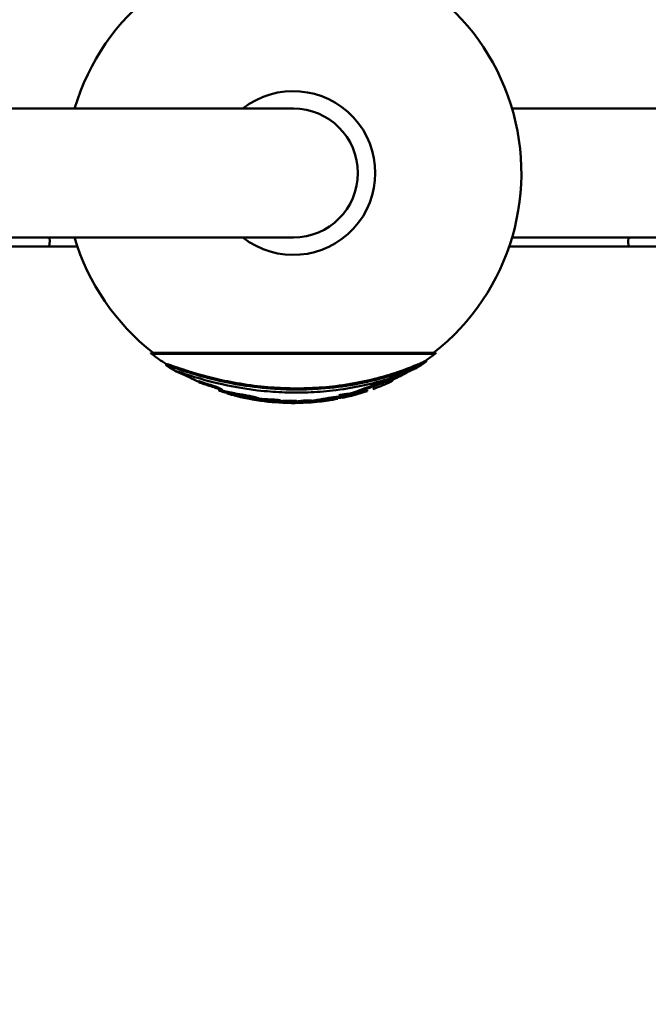
# Model space of a CAD drawing. Units: millimetres. Extents: x 24167 to 34922, y 14624 to 24090.
# Drawn here: x 28161 to 28368, y 19554 to 19878 of the extents above; entities that cross this region are included whole.
import ezdxf

# ---------------------------------------------------------------- set-up
doc = ezdxf.new("R2010")
doc.units = ezdxf.units.MM
doc.layers.add('MD_Visible', color=7, linetype='Continuous', lineweight=50)
doc.styles.get("Standard").update_dxf_attribs({"font": 'GOTHIC.TTF'})
doc.dimstyles.new('ISO-25', dxfattribs={"dimtxt": 160, "dimasz": 80, "dimexe": 1.25, "dimexo": 0.625, "dimgap": 20, "dimtad": 1, "dimdec": 0, "dimlfac": 0.1, "dimrnd": 5, "dimtxsty": 'Standard', "dimcen": 0, "dimse1": 1, "dimse2": 1, "dimclrd": 256, "dimclre": 8, "dimclrt": 256, "dimadec": 0, "dimazin": 0, "dimtfac": 1, "dimtdec": 0, "dimtmove": 0, "dimatfit": 3, "dimfxl": 1, "dimlwd": 5, "dimlwe": 5, "dimarcsym": 0})

# ---------------------------------------------------------------- blocks, each defined once
blk = doc.blocks.new('CustomObjectsInViewport8_0')
at = {"layer": 'MD_Visible'}
for p, q in [((3948.49, 4341.58), (4018.49, 4341.58)), ((4108.49, 4341.58), (4018.49, 4341.58)), ((4180.43, 4341.58), (4536.55, 4341.58)), ((3948.49, 4299.18), (4018.49, 4299.18)), ((4018.49, 4299.18), (4108.49, 4299.18)), ((4028.39, 4298.09), (4028.23, 4296.2)), ((4180.43, 4299.18), (4219.58, 4299.18)), ((4218.75, 4296.2), (4218.58, 4298.09)), ((4219.58, 4299.18), (4277.4, 4299.18)), ((3951.49, 4296.2), (4037.49, 4296.2)), ((4179.48, 4296.2), (4537.49, 4296.2)), ((4061.64, 4261.22), (4155.33, 4261.22)), ((4061.71, 4261.06), (4155.26, 4261.06)), ((4061.87, 4260.92), (4155.11, 4260.92)), ((4066.68, 4257.11), (4066.68, 4257.54)), ((4152.12, 4258.33), (4152.12, 4258.74)), ((4141.18, 4252.22), (4141.18, 4252.62)), ((4077.42, 4251.5), (4077.42, 4251.9)), ((4087.54, 4247.65), (4087.54, 4247.69)), ((4132.72, 4248.64), (4132.72, 4248.96)), ((4096.98, 4245.59), (4096.98, 4245.62)), ((4104.45, 4245.12), (4104.45, 4245.48)), ((4109.6, 4244.98), (4109.6, 4245.34))]:
    blk.add_line(p, q, dxfattribs=at)
at = {"layer": 'MD_Visible', "extrusion": (0, 0, -1)}
for centre, radius, start, end in [((-4108.49, 4320.38), 75, 16.4194, 232.0723), ((-4108.49, 4320.38), 26.93, 51.9384, 308.0616), ((-4108.49, 4320.38), 21.2, 90, 180), ((-4108.49, 4320.38), 21.2, 180, 270), ((-4027.4, 4298.18), 1, 90, 185), ((-4108.49, 4320.38), 75, 307.9277, 343.5806), ((-4219.58, 4298.18), 1, 355, 90), ((-4061.83, 4261.21), 0.185, 308.02, 3.2166), ((-4064.49, 4264.06), 4.09, 309.8864, 312.8394), ((-4108.49, 4321.58), 76.5, 303.1313, 307.5437), ((-4108.49, 4321.58), 76.5, 232.4563, 235.3011), ((-4152.48, 4264.06), 4.09, 227.1606, 230.1136), ((-4155.15, 4261.21), 0.185, 176.7834, 231.98), ((-4108.49, 4321.58), 76.86, 300.199, 302.8911), ((-4108.49, 4321.58), 76.86, 235.4852, 238.2248), ((-4108.49, 4321.58), 76.5, 293.9651, 299.2981), ((-4108.49, 4321.58), 76.5, 240.6699, 244.6981), ((-4108.49, 4321.58), 76.86, 245.9258, 250.1197), ((-4108.49, 4321.58), 76.86, 284.2323, 286.4008), ((-4108.49, 4321.58), 76.86, 280.1016, 282.9244), ((-4108.49, 4321.58), 76.86, 259.0539, 261.5544), ((-4108.49, 4321.58), 76.86, 251.6199, 256.1681), ((-4108.49, 4321.58), 76.86, 274.6665, 278.6097), ((-4108.49, 4321.58), 76.86, 266.5594, 274.5724), ((-4108.49, 4321.58), 76.86, 263.1758, 265.5281)]:
    blk.add_arc(centre, radius, start, end, dxfattribs=at)
at = {"layer": 'MD_Visible'}
for points, knots in [([(4066.71, 4257.12), (4066.67, 4257.12), (4066.67, 4257.11), (4066.71, 4257.07), (4066.73, 4257.06), (4066.75, 4257.04)], [-21.565671, -21.565671, -21.565671, -21.565671, -20.807273, -20.807273, -20.531547, -20.531547, -20.531547, -20.531547]), ([(4152.04, 4258.68), (4152.03, 4258.68), (4152.02, 4258.67), (4151.88, 4258.58), (4151.62, 4258.44), (4150.47, 4257.87), (4149.21, 4257.3), (4145.18, 4255.66), (4142.24, 4254.66), (4135.17, 4252.49), (4129.08, 4251.1), (4119.58, 4249.97), (4116.65, 4249.74), (4111.3, 4249.53), (4108.86, 4249.52), (4103.59, 4249.67), (4100.74, 4249.86), (4091.37, 4250.84), (4085.79, 4251.99), (4077.8, 4254.01), (4074.72, 4254.95), (4070.39, 4256.36), (4068.99, 4256.85), (4067.62, 4257.3), (4067.27, 4257.41), (4066.87, 4257.52), (4066.76, 4257.55), (4066.71, 4257.55)], [-6.648435, -6.648435, -6.648435, -6.648435, -6.639278, -6.639278, -6.504387, -6.504387, -6.213165, -6.213165, -5.743121, -5.743121, -4.620263, -4.620263, -4.134102, -4.134102, -3.735313, -3.735313, -3.268869, -3.268869, -2.175794, -2.175794, -1.295231, -1.295231, -0.588586, -0.588586, -0.242918, -0.242918, 0, 0, 0, 0]), ([(4066.71, 4257.12), (4066.75, 4257.12), (4066.83, 4257.11), (4067.09, 4257.04), (4067.29, 4256.98), (4068.36, 4256.64), (4069.67, 4256.19), (4072.93, 4255.11), (4075.15, 4254.4), (4081.75, 4252.56), (4086.21, 4251.48), (4094.99, 4250.06), (4098.7, 4249.63), (4104.91, 4249.24), (4107.43, 4249.16), (4112.51, 4249.18), (4115.08, 4249.28), (4121.43, 4249.74), (4125.15, 4250.22), (4133.84, 4251.79), (4138.06, 4252.94), (4144.52, 4255), (4146.44, 4255.76), (4149.24, 4256.89), (4150.5, 4257.45), (4151.67, 4258.03), (4151.94, 4258.18), (4152.09, 4258.29), (4152.11, 4258.31), (4152.12, 4258.32), (4152.12, 4258.32), (4152.12, 4258.33)], [0, 0, 0, 0, 0.195368, 0.195368, 0.442068, 0.442068, 1.191853, 1.191853, 1.967072, 1.967072, 2.926592, 2.926592, 3.595113, 3.595113, 4.047796, 4.047796, 4.50813, 4.50813, 5.199774, 5.199774, 6.182937, 6.182937, 7.081466, 7.081466, 8.176432, 8.176432, 8.73211, 8.73211, 8.923307, 8.923307, 8.941118, 8.941118, 8.941118, 8.941118]), ([(4148.96, 4256.24), (4148.83, 4256.16), (4148.55, 4256.02), (4147.25, 4255.41), (4145.84, 4254.82), (4143.26, 4253.84), (4141.27, 4253.11), (4133.98, 4250.93), (4128.07, 4249.58), (4118.72, 4248.52), (4116.02, 4248.32), (4111.1, 4248.14), (4108.88, 4248.13), (4104.06, 4248.25), (4101.46, 4248.41), (4093.04, 4249.23), (4087.79, 4250.22), (4079.56, 4252.18), (4076.45, 4253.13), (4073.02, 4254.22), (4071.6, 4254.7), (4070.38, 4255.08), (4070.16, 4255.15), (4069.88, 4255.22), (4069.8, 4255.24), (4069.76, 4255.23)], [0.249691, 0.249691, 0.249691, 0.249691, 0.592148, 0.592148, 1.389343, 1.389343, 2.466011, 2.466011, 4.344156, 4.344156, 5.085995, 5.085995, 5.688894, 5.688894, 6.393247, 6.393247, 7.999604, 7.999604, 9.415062, 9.415062, 10.130093, 10.130093, 10.351035, 10.351035, 10.52216, 10.52216, 10.52216, 10.52216]), ([(4072.81, 4253.91), (4071.68, 4254.33), (4070.77, 4254.71), (4070.02, 4255.05), (4069.86, 4255.13), (4069.73, 4255.22), (4069.72, 4255.23), (4069.76, 4255.23)], [-1.054415, -1.054415, -1.054415, -1.054415, -0.455119, -0.455119, -0.197294, -0.197294, 0, 0, 0, 0]), ([(4139.84, 4251.41), (4139.84, 4251.41), (4139.85, 4251.41), (4140.3, 4251.61), (4140.76, 4251.84), (4141.13, 4252.11), (4141.2, 4252.19), (4141.18, 4252.25), (4141.16, 4252.26), (4141.1, 4252.28), (4141.07, 4252.28), (4141, 4252.28), (4140.96, 4252.27), (4140.85, 4252.26), (4140.78, 4252.25), (4140.38, 4252.16), (4139.97, 4252.04), (4139.16, 4251.79), (4138.57, 4251.59), (4137.48, 4251.21), (4136.77, 4250.95), (4135.08, 4250.32), (4133.87, 4249.85), (4129.7, 4248.28), (4127.88, 4247.63), (4125.55, 4246.9), (4125.26, 4246.82), (4124.6, 4246.63), (4124.42, 4246.57), (4124.18, 4246.51), (4124.12, 4246.49), (4124.04, 4246.47), (4124.01, 4246.46), (4123.97, 4246.45), (4123.95, 4246.45), (4123.92, 4246.44), (4123.91, 4246.44), (4123.88, 4246.44), (4123.87, 4246.43), (4123.83, 4246.43), (4123.81, 4246.42), (4123.77, 4246.42), (4123.75, 4246.42), (4123.7, 4246.42), (4123.67, 4246.43), (4123.61, 4246.44), (4123.58, 4246.44), (4123.53, 4246.44), (4123.49, 4246.45), (4123.4, 4246.44), (4123.34, 4246.44), (4123.17, 4246.43), (4123.04, 4246.42), (4122.57, 4246.36), (4122.1, 4246.3), (4121.04, 4246.15), (4120.51, 4246.07), (4119.88, 4245.97), (4119.62, 4245.93), (4118.06, 4245.67), (4117.31, 4245.53), (4116.24, 4245.36), (4116.07, 4245.33), (4115.66, 4245.27), (4115.49, 4245.24), (4115.15, 4245.18), (4115.01, 4245.15), (4114.85, 4245.13), (4114.8, 4245.13), (4114.74, 4245.12), (4114.72, 4245.12), (4114.68, 4245.11), (4114.67, 4245.11), (4114.65, 4245.11), (4114.64, 4245.11), (4114.61, 4245.11), (4114.6, 4245.11), (4114.58, 4245.11), (4114.57, 4245.11), (4114.53, 4245.11), (4114.52, 4245.11), (4114.45, 4245.14), (4114.47, 4245.16), (4114.16, 4245.19), (4113.97, 4245.2), (4113.69, 4245.22), (4113.54, 4245.22), (4113.15, 4245.22), (4112.99, 4245.22), (4112.7, 4245.21), (4112.52, 4245.2), (4112.23, 4245.18), (4112.05, 4245.16), (4111.6, 4245.12), (4111.41, 4245.1), (4110.92, 4245.03), (4110.57, 4244.97), (4109.85, 4244.9), (4109.7, 4244.89), (4109.49, 4244.87), (4109.42, 4244.87), (4109.2, 4244.85), (4108.98, 4244.84), (4108.84, 4244.83), (4108.81, 4244.83), (4108.79, 4244.83), (4108.78, 4244.83), (4108.78, 4244.83), (4108.78, 4244.83), (4108.77, 4244.83), (4108.77, 4244.83), (4108.77, 4244.83), (4108.77, 4244.83), (4108.77, 4244.83), (4108.77, 4244.83), (4108.77, 4244.83), (4108.77, 4244.83), (4108.77, 4244.83), (4108.77, 4244.83), (4108.77, 4244.83), (4108.81, 4244.83), (4109.01, 4244.85), (4109.24, 4244.88), (4109.45, 4244.91), (4109.51, 4244.92), (4109.6, 4244.96), (4109.61, 4244.99), (4109.55, 4245.03), (4109.48, 4245.05), (4109.33, 4245.07), (4109.22, 4245.09), (4109, 4245.11), (4108.84, 4245.12), (4108.44, 4245.13), (4108.23, 4245.14), (4107.67, 4245.14), (4107.37, 4245.13), (4106.76, 4245.12), (4106.48, 4245.1), (4105.9, 4245.07), (4105.58, 4245.05), (4104.92, 4245.03), (4104.81, 4245.03), (4104.52, 4245.02), (4104.42, 4245.02), (4104.23, 4245.01), (4104.14, 4245.01), (4104.07, 4245.01), (4104.06, 4245.01), (4104.04, 4245.01), (4104.04, 4245.01), (4104.03, 4245.01), (4104.03, 4245.01), (4104.03, 4245.01), (4104.03, 4245.01), (4104.02, 4245.01), (4104.02, 4245.01), (4104.02, 4245.02), (4104.02, 4245.02), (4104.02, 4245.02), (4104.02, 4245.02), (4104.02, 4245.02), (4104.02, 4245.02), (4104.03, 4245.02), (4104.06, 4245.02), (4104.25, 4245.04), (4104.43, 4245.05), (4104.46, 4245.13), (4104.44, 4245.16), (4104.24, 4245.22), (4104.11, 4245.25), (4103.82, 4245.3), (4103.63, 4245.33), (4103.15, 4245.39), (4102.92, 4245.41), (4102.39, 4245.46), (4102.09, 4245.48), (4101.23, 4245.52), (4100.69, 4245.55), (4099.97, 4245.58), (4099.46, 4245.6), (4098.55, 4245.66), (4098.4, 4245.67), (4098.16, 4245.68), (4098.09, 4245.69), (4097.77, 4245.71), (4097.66, 4245.72), (4097.47, 4245.73), (4097.43, 4245.74), (4097.37, 4245.74), (4097.35, 4245.74), (4097.32, 4245.75), (4097.31, 4245.75), (4097.29, 4245.75), (4097.28, 4245.75), (4097.27, 4245.76), (4097.26, 4245.76), (4097.25, 4245.76), (4097.24, 4245.76), (4097.23, 4245.77), (4097.22, 4245.77), (4097.2, 4245.78), (4097.2, 4245.79), (4097.19, 4245.82), (4097.19, 4245.84), (4097.04, 4245.9), (4096.93, 4245.94), (4096.74, 4246.01), (4096.48, 4246.1), (4095.68, 4246.32), (4095.33, 4246.4), (4094.69, 4246.54), (4094.27, 4246.64), (4093.11, 4246.87), (4092.44, 4246.99), (4091.24, 4247.21), (4090.5, 4247.33), (4089.03, 4247.59), (4088.69, 4247.65), (4088.19, 4247.74), (4088.05, 4247.77), (4087.57, 4247.86), (4087.34, 4247.91), (4086.73, 4248.04), (4086.59, 4248.06), (4086.05, 4248.19), (4085.94, 4248.22), (4085.76, 4248.26), (4085.72, 4248.27), (4085.66, 4248.28), (4085.63, 4248.29), (4085.58, 4248.3), (4085.56, 4248.31), (4085.51, 4248.33), (4085.48, 4248.34), (4085.36, 4248.37), (4085.26, 4248.41), (4084.79, 4248.57), (4084.69, 4248.6), (4084.31, 4248.72), (4084.25, 4248.74), (4084.16, 4248.77), (4084.13, 4248.78), (4084.09, 4248.79), (4084.08, 4248.8), (4084.06, 4248.81), (4084.05, 4248.81), (4084.04, 4248.82), (4084.03, 4248.82), (4084.02, 4248.82), (4084.02, 4248.82), (4084.02, 4248.82), (4084.02, 4248.82), (4084.02, 4248.82), (4084.02, 4248.82), (4084.03, 4248.82), (4084.03, 4248.82), (4084.06, 4248.82), (4084.08, 4248.81), (4084.16, 4248.79), (4084.22, 4248.78), (4084.42, 4248.73), (4084.56, 4248.69), (4084.72, 4248.66), (4084.76, 4248.66), (4084.82, 4248.65), (4084.84, 4248.65), (4084.91, 4248.65), (4084.95, 4248.65), (4085.01, 4248.66), (4085.04, 4248.67), (4085.06, 4248.71), (4085.06, 4248.74), (4084.89, 4248.88), (4084.76, 4248.96), (4084.48, 4249.1), (4084.3, 4249.19), (4083.8, 4249.41), (4083.53, 4249.51), (4083.1, 4249.68), (4082.83, 4249.78), (4082.05, 4250.04), (4081.67, 4250.16), (4080.55, 4250.51), (4079.66, 4250.78), (4078.88, 4251.03), (4078.69, 4251.09), (4078.09, 4251.29), (4077.95, 4251.35), (4077.71, 4251.44), (4077.63, 4251.47), (4077.54, 4251.5), (4077.51, 4251.5), (4077.47, 4251.51), (4077.46, 4251.51), (4077.45, 4251.51), (4077.45, 4251.52), (4077.44, 4251.52), (4077.43, 4251.51), (4077.42, 4251.51), (4077.42, 4251.51), (4077.42, 4251.51), (4077.42, 4251.51), (4077.42, 4251.5)], [-6978.727315, -6978.727315, -6978.727315, -6978.727315, -6974.951421, -6974.951421, -6297.088814, -6297.088814, -5968.515408, -5968.515408, -5833.815965, -5833.815965, -5749.886501, -5749.886501, -5671.931396, -5671.931396, -5564.576621, -5564.576621, -5187.957202, -5187.957202, -4601.382835, -4601.382835, -4177.889216, -4177.889216, -3902.888214, -3902.888214, -3485.580445, -3485.580445, -3250.272452, -3250.272452, -3051.085993, -3051.085993, -2987.848904, -2987.848904, -2960.793641, -2960.793641, -2945.914002, -2945.914002, -2933.500118, -2933.500118, -2917.818551, -2917.818551, -2888.708033, -2888.708033, -2855.654975, -2855.654975, -2775.338079, -2775.338079, -2706.355212, -2706.355212, -2665.334935, -2665.334935, -2630.52942, -2630.52942, -2568.690675, -2568.690675, -2438.574425, -2438.574425, -2231.932185, -2231.932185, -2083.608027, -2083.608027, -1332.951174, -1332.951174, -1194.156769, -1194.156769, -995.559094, -995.559094, -866.387519, -866.387519, -819.01466, -819.01466, -797.417056, -797.417056, -784.759808, -784.759808, -774.387649, -774.387649, -760.76783, -760.76783, -733.640747, -733.640747, -672.846644, -672.846644, -447.18383, -447.18383, -373.591781, -373.591781, -339.43666, -339.43666, -312.430412, -312.430412, -274.388328, -274.388328, -249.684376, -249.684376, -222.13886, -222.13886, -137.635413, -137.635413, -114.970571, -114.970571, -103.716644, -103.716644, -79.122842, -79.122842, -74.866, -74.866, -73.721939, -73.721939, -73.285892, -73.285892, -73.055125, -73.055125, -72.87902, -72.87902, -72.690157, -72.690157, -72.469033, -72.469033, -72.079946, -72.079946, -68.745654, -68.745654, -59.203182, -59.203182, -54.731173, -54.731173, -49.086775, -49.086775, -44.093093, -44.093093, -38.404173, -38.404173, -34.67926, -34.67926, -32.048141, -32.048141, -28.889964, -28.889964, -24.580463, -24.580463, -18.148796, -18.148796, -16.31361, -16.31361, -15.402641, -15.402641, -14.508581, -14.508581, -14.286287, -14.286287, -14.204394, -14.204394, -14.162192, -14.162192, -14.133586, -14.133586, -14.106872, -14.106872, -14.070757, -14.070757, -13.999663, -13.999663, -13.805794, -13.805794, -13.128826, -13.128826, -8.955871, -8.955871, -7.72811, -7.72811, -6.874046, -6.874046, -6.370563, -6.370563, -5.981738, -5.981738, -5.471635, -5.471635, -4.583216, -4.583216, -3.464952, -3.464952, -3.236135, -3.236135, -3.096375, -3.096375, -2.715989, -2.715989, -2.608188, -2.608188, -2.552218, -2.552218, -2.522906, -2.522906, -2.50136, -2.50136, -2.479369, -2.479369, -2.445005, -2.445005, -2.373197, -2.373197, -2.182189, -2.182189, -1.791383, -1.791383, -1.479985, -1.479985, -1.159575, -1.159575, -0.967549, -0.967549, -0.834523, -0.834523, -0.713605, -0.713605, -0.648053, -0.648053, -0.626526, -0.626526, -0.618197, -0.618197, -0.597157, -0.597157, -0.572368, -0.572368, -0.556616, -0.556616, -0.552788, -0.552788, -0.550797, -0.550797, -0.549185, -0.549185, -0.547408, -0.547408, -0.543816, -0.543816, -0.531444, -0.531444, -0.528958, -0.528958, -0.527443, -0.527443, -0.526578, -0.526578, -0.526047, -0.526047, -0.525573, -0.525573, -0.525051, -0.525051, -0.524669, -0.524669, -0.524199, -0.524199, -0.523439, -0.523439, -0.521158, -0.521158, -0.51696, -0.51696, -0.508838, -0.508838, -0.505957, -0.505957, -0.503142, -0.503142, -0.498065, -0.498065, -0.492242, -0.492242, -0.485135, -0.485135, -0.479205, -0.479205, -0.474435, -0.474435, -0.470372, -0.470372, -0.468022, -0.468022, -0.465427, -0.465427, -0.459015, -0.459015, -0.447871, -0.447871, -0.435775, -0.435775, -0.429835, -0.429835, -0.426674, -0.426674, -0.425499, -0.425499, -0.424482, -0.424482, -0.4234, -0.4234, -0.421739, -0.421739, -0.420702, -0.420702, -0.420702, -0.420702]), ([(4141.18, 4252.62), (4141.18, 4252.62), (4141.18, 4252.63), (4141.18, 4252.65), (4141.16, 4252.66), (4141.1, 4252.67), (4141.07, 4252.68), (4141, 4252.67), (4140.96, 4252.67), (4140.85, 4252.66), (4140.77, 4252.64), (4140.44, 4252.57), (4140.09, 4252.48), (4139.14, 4252.18), (4138.54, 4251.98), (4137.45, 4251.59), (4136.74, 4251.33), (4134.85, 4250.62), (4133.65, 4250.15), (4129.67, 4248.65), (4127.9, 4248.01), (4125.59, 4247.28), (4125.3, 4247.2), (4124.62, 4247), (4124.44, 4246.94), (4124.19, 4246.87), (4124.13, 4246.86), (4124.04, 4246.84), (4124.01, 4246.83), (4123.97, 4246.82), (4123.95, 4246.81), (4123.92, 4246.81), (4123.91, 4246.81), (4123.88, 4246.8), (4123.87, 4246.8), (4123.83, 4246.79), (4123.81, 4246.79), (4123.77, 4246.79), (4123.75, 4246.79), (4123.68, 4246.79), (4123.64, 4246.8), (4123.56, 4246.81), (4123.52, 4246.81), (4123.43, 4246.81), (4123.39, 4246.81), (4123.25, 4246.8), (4123.16, 4246.8), (4122.74, 4246.75), (4122.34, 4246.7), (4121.72, 4246.61), (4121.23, 4246.55), (4120.05, 4246.37), (4119.46, 4246.27), (4118.03, 4246.03), (4117.39, 4245.91), (4116.53, 4245.77), (4116.18, 4245.71), (4115.63, 4245.62), (4115.46, 4245.59), (4115.11, 4245.53), (4114.98, 4245.51), (4114.84, 4245.49), (4114.79, 4245.48), (4114.74, 4245.48), (4114.71, 4245.47), (4114.68, 4245.47), (4114.67, 4245.47), (4114.64, 4245.47), (4114.63, 4245.47), (4114.61, 4245.47), (4114.6, 4245.47), (4114.58, 4245.47), (4114.56, 4245.47), (4114.53, 4245.47), (4114.51, 4245.48), (4114.45, 4245.5), (4114.45, 4245.52), (4114.2, 4245.54), (4114.19, 4245.54), (4113.92, 4245.56), (4113.81, 4245.57), (4113.54, 4245.58), (4113.39, 4245.58), (4113.05, 4245.58), (4112.88, 4245.57), (4112.5, 4245.56), (4112.32, 4245.54), (4112.05, 4245.52), (4111.88, 4245.51), (4111.44, 4245.46), (4111.21, 4245.43), (4110.81, 4245.37), (4110.54, 4245.33), (4109.96, 4245.27), (4109.79, 4245.26), (4109.6, 4245.24), (4109.6, 4245.24), (4109.6, 4245.24)], [-50.613756, -50.613756, -50.613756, -50.613756, -50.492033, -50.492033, -49.993965, -49.993965, -49.681736, -49.681736, -49.390557, -49.390557, -48.987743, -48.987743, -47.863339, -47.863339, -46.639535, -46.639535, -45.766966, -45.766966, -45.049813, -45.049813, -43.888987, -43.888987, -43.210101, -43.210101, -42.591455, -42.591455, -42.397488, -42.397488, -42.315144, -42.315144, -42.270177, -42.270177, -42.233149, -42.233149, -42.186722, -42.186722, -42.103712, -42.103712, -42.010011, -42.010011, -41.685719, -41.685719, -41.503524, -41.503524, -41.363742, -41.363742, -41.150356, -41.150356, -40.574629, -40.574629, -39.623071, -39.623071, -38.536112, -38.536112, -36.185581, -36.185581, -34.722822, -34.722822, -33.491792, -33.491792, -32.801381, -32.801381, -32.539571, -32.539571, -32.417604, -32.417604, -32.344509, -32.344509, -32.283004, -32.283004, -32.202733, -32.202733, -32.03642, -32.03642, -31.65839, -31.65839, -30.581163, -30.581163, -30.18484, -30.18484, -29.909748, -29.909748, -29.675937, -29.675937, -29.414264, -29.414264, -28.954518, -28.954518, -28.034103, -28.034103, -26.3239, -26.3239, -24.307585, -24.307585, -23.25593, -23.25593, -23.238412, -23.238412, -23.238412, -23.238412]), ([(4104.45, 4245.48), (4104.45, 4245.5), (4104.43, 4245.52), (4104.23, 4245.58), (4104.1, 4245.61), (4103.79, 4245.67), (4103.6, 4245.7), (4103.14, 4245.75), (4102.91, 4245.77), (4102.38, 4245.82), (4102.08, 4245.84), (4101.21, 4245.89), (4100.67, 4245.91), (4100.04, 4245.94), (4099.74, 4245.95), (4098.86, 4246), (4098.61, 4246.01), (4098.11, 4246.05), (4098.01, 4246.06), (4097.75, 4246.08), (4097.64, 4246.08), (4097.48, 4246.09), (4097.43, 4246.1), (4097.37, 4246.1), (4097.35, 4246.11), (4097.32, 4246.11), (4097.31, 4246.11), (4097.29, 4246.11), (4097.28, 4246.12), (4097.27, 4246.12), (4097.26, 4246.12), (4097.25, 4246.12), (4097.24, 4246.12), (4097.23, 4246.13), (4097.22, 4246.13), (4097.2, 4246.14), (4097.2, 4246.15), (4097.19, 4246.18), (4097.19, 4246.2), (4097.03, 4246.27), (4096.93, 4246.3), (4096.74, 4246.37), (4096.48, 4246.46), (4095.68, 4246.68), (4095.33, 4246.77), (4094.69, 4246.91), (4094.27, 4247), (4093.11, 4247.23), (4092.43, 4247.36), (4091.24, 4247.58), (4090.5, 4247.7), (4089, 4247.96), (4088.64, 4248.03), (4088.11, 4248.13), (4087.95, 4248.16), (4087.5, 4248.25), (4087.25, 4248.3), (4086.77, 4248.4), (4086.65, 4248.43), (4086.36, 4248.49), (4086.26, 4248.52), (4086.11, 4248.55), (4086.04, 4248.57), (4085.8, 4248.63), (4085.78, 4248.63), (4085.67, 4248.65), (4085.64, 4248.66), (4085.59, 4248.68), (4085.57, 4248.68), (4085.52, 4248.7), (4085.49, 4248.71), (4085.38, 4248.74), (4085.3, 4248.77), (4084.98, 4248.88), (4084.86, 4248.92), (4084.48, 4249.04), (4084.36, 4249.08), (4084.21, 4249.13), (4084.17, 4249.14), (4084.12, 4249.16), (4084.1, 4249.17), (4084.07, 4249.18), (4084.06, 4249.18), (4084.04, 4249.19), (4084.04, 4249.19), (4084.03, 4249.2), (4084.02, 4249.2), (4084.02, 4249.2), (4084.02, 4249.2), (4084.02, 4249.2), (4084.02, 4249.2), (4084.03, 4249.2), (4084.03, 4249.2), (4084.04, 4249.2), (4084.05, 4249.2), (4084.09, 4249.19), (4084.11, 4249.18), (4084.22, 4249.15), (4084.33, 4249.13), (4084.5, 4249.08), (4084.6, 4249.06), (4084.73, 4249.04), (4084.76, 4249.03), (4084.82, 4249.03), (4084.85, 4249.03), (4084.9, 4249.03), (4084.95, 4249.03), (4085.01, 4249.04), (4085.04, 4249.05), (4085.06, 4249.09), (4085.06, 4249.12), (4084.88, 4249.27), (4084.75, 4249.34), (4084.46, 4249.49), (4084.28, 4249.58), (4083.77, 4249.8), (4083.51, 4249.9), (4082.98, 4250.1), (4082.72, 4250.19), (4082.02, 4250.43), (4081.64, 4250.55), (4080.55, 4250.89), (4079.66, 4251.17), (4078.82, 4251.44), (4078.63, 4251.5), (4078.17, 4251.66), (4078.05, 4251.7), (4077.82, 4251.79), (4077.71, 4251.83), (4077.56, 4251.88), (4077.52, 4251.89), (4077.48, 4251.9), (4077.47, 4251.9), (4077.45, 4251.91), (4077.45, 4251.91), (4077.44, 4251.91), (4077.43, 4251.91), (4077.42, 4251.91), (4077.42, 4251.9), (4077.42, 4251.9), (4077.42, 4251.9), (4077.42, 4251.9)], [-5.733109, -5.733109, -5.733109, -5.733109, -5.404221, -5.404221, -5.145568, -5.145568, -4.958418, -4.958418, -4.79914, -4.79914, -4.592493, -4.592493, -4.235366, -4.235366, -3.913085, -3.913085, -3.233457, -3.233457, -3.053508, -3.053508, -2.813762, -2.813762, -2.723494, -2.723494, -2.680256, -2.680256, -2.657248, -2.657248, -2.640289, -2.640289, -2.622935, -2.622935, -2.595751, -2.595751, -2.538813, -2.538813, -2.386897, -2.386897, -2.080564, -2.080564, -1.835222, -1.835222, -1.585075, -1.585075, -1.435338, -1.435338, -1.331709, -1.331709, -1.237383, -1.237383, -1.186531, -1.186531, -1.168769, -1.168769, -1.161888, -1.161888, -1.144137, -1.144137, -1.13619, -1.13619, -1.125784, -1.125784, -1.116359, -1.116359, -1.088576, -1.088576, -1.081602, -1.081602, -1.076238, -1.076238, -1.071343, -1.071343, -1.06327, -1.06327, -1.04302, -1.04302, -1.032393, -1.032393, -1.028085, -1.028085, -1.025689, -1.025689, -1.024358, -1.024358, -1.022962, -1.022962, -1.020932, -1.020932, -1.019093, -1.019093, -1.017325, -1.017325, -1.014874, -1.014874, -1.009195, -1.009195, -0.999591, -0.999591, -0.965649, -0.965649, -0.941235, -0.941235, -0.929899, -0.929899, -0.918494, -0.918494, -0.900259, -0.900259, -0.881848, -0.881848, -0.85943, -0.85943, -0.841515, -0.841515, -0.828411, -0.828411, -0.817451, -0.817451, -0.807734, -0.807734, -0.793839, -0.793839, -0.761341, -0.761341, -0.7252, -0.7252, -0.701424, -0.701424, -0.679043, -0.679043, -0.663193, -0.663193, -0.656447, -0.656447, -0.652036, -0.652036, -0.647023, -0.647023, -0.639762, -0.639762, -0.63332, -0.63332, -0.63332, -0.63332]), ([(4081.18, 4250.32), (4081.18, 4250.32), (4081.18, 4250.32), (4081.18, 4250.31), (4081.18, 4250.31), (4081.17, 4250.32), (4081.17, 4250.32), (4081.15, 4250.32), (4081.14, 4250.32), (4081.11, 4250.33), (4081.09, 4250.33), (4081.01, 4250.35), (4080.95, 4250.37), (4080.63, 4250.46), (4080.4, 4250.53), (4079.86, 4250.71), (4079.78, 4250.74), (4079.7, 4250.77)], [-0.27083311, -0.27083311, -0.27083311, -0.27083311, -0.27059039, -0.27059039, -0.27014082, -0.27014082, -0.26951448, -0.26951448, -0.26809035, -0.26809035, -0.26575246, -0.26575246, -0.25951652, -0.25951652, -0.24945001, -0.24945001, -0.24777732, -0.24777732, -0.24777732, -0.24777732]), ([(4084.96, 4249.03), (4084.75, 4249.09), (4084.53, 4249.15), (4083.78, 4249.37), (4083.21, 4249.56), (4082.67, 4249.75)], [-1.5956226, -1.5956226, -1.5956226, -1.5956226, -1.5210745, -1.5210745, -1.350599, -1.350599, -1.350599, -1.350599]), ([(4135.99, 4249.94), (4135.99, 4249.93), (4135.98, 4249.91), (4135.93, 4249.86), (4135.83, 4249.79), (4135.17, 4249.51), (4134.9, 4249.4), (4134.63, 4249.3)], [-1.8566126, -1.8566126, -1.8566126, -1.8566126, -1.8264545, -1.8264545, -1.7584592, -1.7584592, -1.723298, -1.723298, -1.723298, -1.723298]), ([(4086.78, 4247.85), (4086.71, 4247.87), (4086.67, 4247.88), (4086.64, 4247.9), (4086.63, 4247.9), (4086.63, 4247.9)], [-83.6441125, -83.6441125, -83.6441125, -83.6441125, -83.4154906, -83.4154906, -83.2505994, -83.2505994, -83.2505994, -83.2505994]), ([(4092.68, 4246.57), (4092.61, 4246.59), (4092.54, 4246.6), (4092.39, 4246.64), (4092.31, 4246.65), (4092.14, 4246.69), (4092, 4246.72), (4091.45, 4246.83), (4091.17, 4246.89), (4090.24, 4247.08), (4089.74, 4247.18), (4088.96, 4247.35), (4088.72, 4247.4), (4088.32, 4247.5), (4088.23, 4247.52), (4087.86, 4247.6), (4087.74, 4247.64), (4087.46, 4247.71), (4087.37, 4247.73), (4087.24, 4247.77), (4087.19, 4247.78), (4087.14, 4247.79), (4087.12, 4247.8), (4087.1, 4247.8), (4087.1, 4247.8), (4087.1, 4247.8), (4087.1, 4247.8), (4087.12, 4247.79), (4087.14, 4247.78), (4087.19, 4247.77), (4087.23, 4247.76), (4087.27, 4247.74), (4087.28, 4247.73), (4087.3, 4247.72), (4087.31, 4247.72), (4087.33, 4247.71), (4087.34, 4247.71), (4087.35, 4247.7), (4087.36, 4247.7), (4087.38, 4247.69), (4087.38, 4247.69), (4087.4, 4247.69), (4087.41, 4247.69), (4087.43, 4247.68), (4087.44, 4247.68), (4087.48, 4247.66), (4087.51, 4247.66), (4087.54, 4247.65)], [0, 0, 0, 0, 0.0227347, 0.0227347, 0.0463176, 0.0463176, 0.0734381, 0.0734381, 0.1082654, 0.1082654, 0.1857812, 0.1857812, 0.2324373, 0.2324373, 0.2718768, 0.2718768, 0.3437129, 0.3437129, 0.374858, 0.374858, 0.3973855, 0.3973855, 0.4092979, 0.4092979, 0.4186879, 0.4186879, 0.4262251, 0.4262251, 0.4370673, 0.4370673, 0.4543912, 0.4543912, 0.4741932, 0.4741932, 0.4819848, 0.4819848, 0.4850156, 0.4850156, 0.4869355, 0.4869355, 0.4887321, 0.4887321, 0.4911449, 0.4911449, 0.4953562, 0.4953562, 0.5031213, 0.5031213, 0.5031213, 0.5031213]), ([(4087.54, 4247.65), (4088.07, 4247.5), (4088.13, 4247.49), (4088.95, 4247.29), (4089.34, 4247.2), (4090.8, 4246.87), (4091.48, 4246.73), (4092.4, 4246.56), (4092.63, 4246.51), (4092.99, 4246.44), (4093.06, 4246.43), (4093.13, 4246.42), (4093.16, 4246.41), (4093.19, 4246.41), (4093.21, 4246.41), (4093.23, 4246.4), (4093.23, 4246.4), (4093.24, 4246.4), (4093.24, 4246.41), (4093.24, 4246.41), (4093.22, 4246.42), (4093.18, 4246.44), (4093.12, 4246.45), (4093.01, 4246.49), (4092.95, 4246.5), (4092.82, 4246.54), (4092.75, 4246.55), (4092.68, 4246.57)], [0, 0, 0, 0, 0.189708, 0.189708, 0.327787, 0.327787, 0.711933, 0.711933, 0.849874, 0.849874, 0.879718, 0.879718, 0.893577, 0.893577, 0.905037, 0.905037, 0.915918, 0.915918, 0.93131, 0.93131, 0.959532, 0.959532, 1.015272, 1.015272, 1.062749, 1.062749, 1.106269, 1.106269, 1.106269, 1.106269]), ([(4093.79, 4246.21), (4092.53, 4246.44), (4091.78, 4246.59), (4091.11, 4246.73), (4090.78, 4246.8), (4090.41, 4246.89), (4090.34, 4246.9), (4090.21, 4246.93), (4090.16, 4246.95), (4089.98, 4246.99), (4089.86, 4247.01), (4089.69, 4247.06), (4089.63, 4247.07), (4089.59, 4247.08)], [0, 0, 0, 0, 0.4034151, 0.4034151, 0.6311423, 0.6311423, 0.6843789, 0.6843789, 0.7478759, 0.7478759, 0.8682838, 0.8682838, 0.9705518, 0.9705518, 0.9705518, 0.9705518]), ([(4089.97, 4246.99), (4090, 4246.98), (4090.02, 4246.98), (4090.08, 4246.96), (4090.11, 4246.95), (4090.26, 4246.92), (4090.38, 4246.89), (4090.57, 4246.84), (4090.66, 4246.82), (4091.32, 4246.66), (4091.77, 4246.56), (4092.11, 4246.49), (4092.23, 4246.46), (4092.74, 4246.36), (4093.01, 4246.31), (4093.38, 4246.25), (4093.64, 4246.21), (4093.79, 4246.21)], [0.017538, 0.017538, 0.017538, 0.017538, 0.026025, 0.026025, 0.035212, 0.035212, 0.074032, 0.074032, 0.100901, 0.100901, 0.295563, 0.295563, 0.442897, 0.442897, 0.866162, 0.866162, 1.492912, 1.492912, 1.492912, 1.492912]), ([(4095.01, 4245.91), (4095.05, 4245.91), (4095.08, 4245.9), (4095.61, 4245.81), (4095.87, 4245.77), (4096.34, 4245.71), (4096.44, 4245.7), (4096.72, 4245.66), (4096.86, 4245.64), (4097.4, 4245.57), (4097.87, 4245.51), (4099.17, 4245.39), (4099.4, 4245.37), (4099.68, 4245.35), (4099.76, 4245.34), (4099.86, 4245.33), (4099.89, 4245.33), (4099.92, 4245.33), (4099.94, 4245.32), (4099.96, 4245.32), (4099.97, 4245.32), (4099.98, 4245.32), (4099.98, 4245.32), (4099.99, 4245.32), (4100, 4245.31), (4100.01, 4245.31), (4100, 4245.31), (4100, 4245.31), (4099.98, 4245.31), (4099.93, 4245.3), (4099.88, 4245.3), (4099.69, 4245.31), (4099.56, 4245.32), (4099.29, 4245.34), (4099.2, 4245.35), (4098.56, 4245.4), (4098.22, 4245.44), (4097.51, 4245.52), (4097.34, 4245.54), (4097.11, 4245.57), (4097.05, 4245.58), (4096.99, 4245.59), (4096.98, 4245.59), (4096.98, 4245.59)], [-81.690176, -81.690176, -81.690176, -81.690176, -81.678416, -81.678416, -81.504245, -81.504245, -81.444606, -81.444606, -81.387998, -81.387998, -81.329527, -81.329527, -81.305102, -81.305102, -81.296399, -81.296399, -81.293314, -81.293314, -81.291877, -81.291877, -81.290665, -81.290665, -81.288931, -81.288931, -81.286486, -81.286486, -81.282176, -81.282176, -81.271811, -81.271811, -81.250207, -81.250207, -81.190882, -81.190882, -81.1578, -81.1578, -80.975786, -80.975786, -80.797687, -80.797687, -80.547677, -80.547677, -80.343712, -80.343712, -80.343712, -80.343712]), ([(4123.53, 4247.3), (4123.53, 4247.3), (4123.53, 4247.3), (4123.53, 4247.3), (4123.54, 4247.31), (4123.55, 4247.31), (4123.55, 4247.31), (4123.57, 4247.32), (4123.58, 4247.32), (4123.6, 4247.33), (4123.62, 4247.33), (4123.68, 4247.35), (4123.74, 4247.36), (4123.94, 4247.39), (4124.09, 4247.41), (4124.43, 4247.46), (4124.53, 4247.48), (4124.89, 4247.53), (4125.08, 4247.56), (4125.67, 4247.65), (4126.33, 4247.74), (4127.37, 4247.91), (4127.55, 4247.94), (4127.72, 4247.97)], [0.4058421, 0.4058421, 0.4058421, 0.4058421, 0.4069114, 0.4069114, 0.411655, 0.411655, 0.4148073, 0.4148073, 0.4183951, 0.4183951, 0.4243475, 0.4243475, 0.4415832, 0.4415832, 0.4731639, 0.4731639, 0.4857023, 0.4857023, 0.5190261, 0.5190261, 0.5701073, 0.5701073, 0.5807963, 0.5807963, 0.5807963, 0.5807963]), ([(4132.72, 4248.64), (4132.72, 4248.64), (4132.72, 4248.64), (4132.72, 4248.64), (4132.72, 4248.64), (4132.71, 4248.64), (4132.7, 4248.63), (4132.63, 4248.61), (4132.54, 4248.59), (4132.29, 4248.51), (4132.11, 4248.46), (4131.61, 4248.3), (4131.35, 4248.23), (4130.93, 4248.1), (4130.66, 4248.02), (4129.91, 4247.79), (4129.52, 4247.68), (4128.74, 4247.45), (4128.03, 4247.24), (4126.46, 4246.85), (4125.54, 4246.63), (4124.51, 4246.44)], [-29108.846956, -29108.846956, -29108.846956, -29108.846956, -29041.461018, -29041.461018, -28711.03704, -28711.03704, -28241.427022, -28241.427022, -26998.853132, -26998.853132, -25551.536018, -25551.536018, -23868.948825, -23868.948825, -22020.788825, -22020.788825, -19824.15747, -19824.15747, -17414.266213, -17414.266213, -16085.173164, -16085.173164, -16085.173164, -16085.173164]), ([(4102.24, 4244.98), (4102.25, 4244.98), (4102.26, 4244.97), (4102.3, 4244.97), (4102.32, 4244.97), (4102.35, 4244.97), (4102.36, 4244.97), (4102.36, 4244.97), (4102.37, 4244.97), (4102.37, 4244.97), (4102.37, 4244.97), (4102.37, 4244.97), (4102.38, 4244.97), (4102.38, 4244.97), (4102.38, 4244.97), (4102.38, 4244.97), (4102.38, 4244.97), (4102.38, 4244.97), (4102.38, 4244.97), (4102.37, 4244.97), (4102.36, 4244.97), (4102.36, 4244.97)], [-71.5979097, -71.5979097, -71.5979097, -71.5979097, -71.4477432, -71.4477432, -71.1724894, -71.1724894, -71.0853141, -71.0853141, -71.0480389, -71.0480389, -71.0263658, -71.0263658, -71.0077167, -71.0077167, -70.9857114, -70.9857114, -70.9501455, -70.9501455, -70.7926014, -70.7926014, -70.7561519, -70.7561519, -70.7561519, -70.7561519]), ([(4109.6, 4245.34), (4109.6, 4245.36), (4109.58, 4245.38), (4109.44, 4245.42), (4109.31, 4245.43), (4109.07, 4245.46), (4108.9, 4245.47), (4108.6, 4245.49), (4108.39, 4245.49), (4107.9, 4245.5), (4107.64, 4245.5), (4107.26, 4245.49), (4106.98, 4245.48), (4106.33, 4245.46), (4106.03, 4245.44), (4105.24, 4245.4), (4104.84, 4245.38), (4104.45, 4245.38)], [-16.874036, -16.874036, -16.874036, -16.874036, -16.506052, -16.506052, -16.082015, -16.082015, -15.351081, -15.351081, -14.204243, -14.204243, -12.612856, -12.612856, -11.020501, -11.020501, -9.529359, -9.529359, -8.044502, -8.044502, -8.044502, -8.044502]), ([(4113.1, 4244.86), (4113.31, 4244.87), (4113.51, 4244.89), (4113.72, 4244.9), (4113.81, 4244.91), (4115.4, 4245.05), (4116.71, 4245.22), (4118.14, 4245.42), (4118.43, 4245.47), (4118.83, 4245.52), (4118.91, 4245.54), (4119.1, 4245.56), (4119.23, 4245.58), (4119.44, 4245.61), (4119.52, 4245.62), (4119.64, 4245.63), (4119.71, 4245.64), (4119.82, 4245.65), (4119.87, 4245.65), (4119.92, 4245.66), (4119.94, 4245.66), (4119.96, 4245.66), (4119.97, 4245.65), (4119.96, 4245.65), (4119.95, 4245.65), (4119.92, 4245.64), (4119.91, 4245.64), (4119.86, 4245.63), (4119.83, 4245.62), (4119.73, 4245.61), (4119.66, 4245.59), (4119.39, 4245.55), (4119.19, 4245.52), (4118.64, 4245.44), (4118.43, 4245.41), (4117.39, 4245.26), (4116.45, 4245.14), (4114.86, 4244.99), (4114.34, 4244.94), (4113.9, 4244.92), (4113.85, 4244.91), (4113.81, 4244.91)], [-47.034943, -47.034943, -47.034943, -47.034943, -44.974473, -44.974473, -42.624409, -42.624409, -39.309692, -39.309692, -38.215709, -38.215709, -37.932252, -37.932252, -37.477962, -37.477962, -37.074608, -37.074608, -36.469086, -36.469086, -35.826054, -35.826054, -35.318542, -35.318542, -34.876739, -34.876739, -34.411379, -34.411379, -33.860546, -33.860546, -33.142671, -33.142671, -31.891733, -31.891733, -28.405916, -28.405916, -24.66279, -24.66279, -16.644001, -16.644001, -13.584074, -13.584074, -13.221417, -13.221417, -13.221417, -13.221417]), ([(4120.53, 4245.69), (4120.01, 4245.6), (4119.49, 4245.52), (4118.92, 4245.44), (4118.85, 4245.43), (4118.3, 4245.35), (4117.9, 4245.3), (4117.62, 4245.27)], [0, 0, 0, 0, 0.168772, 0.168772, 0.1938095, 0.1938095, 0.3711446, 0.3711446, 0.3711446, 0.3711446]), ([(4118.93, 4245.44), (4119.01, 4245.45), (4119.07, 4245.46), (4119.23, 4245.48), (4119.33, 4245.49), (4119.91, 4245.57), (4120.13, 4245.61), (4120.35, 4245.65), (4120.46, 4245.67), (4120.53, 4245.69)], [0.2747866, 0.2747866, 0.2747866, 0.2747866, 0.3047039, 0.3047039, 0.3481122, 0.3481122, 0.5897096, 0.5897096, 1.1411233, 1.1411233, 1.1411233, 1.1411233])]:
    blk.add_open_spline(points, degree=3, knots=knots, dxfattribs=at)
for points in [[(4066.68, 4257.54), (4066.68, 4257.54), (4066.69, 4257.55), (4066.71, 4257.55)], [(4086.82, 4247.84), (4086.81, 4247.84), (4086.8, 4247.85), (4086.79, 4247.85)]]:
    blk.add_open_spline(points, degree=3, dxfattribs=at)
blk = doc.blocks.new('*D10')
at = {"lineweight": 5, "transparency": 16777216}
blk.add_line((24699.38, 23881.23), (34840.81, 23881.23), dxfattribs=at)
at = {"transparency": 16777216}
for points in [[(24699.38, 23894.57), (24699.38, 23867.9), (24619.38, 23881.23)], [(34840.81, 23894.57), (34840.81, 23867.9), (34920.81, 23881.23)]]:
    blk.add_solid(points, dxfattribs=at)
at = {"layer": 'Defpoints', "color": 0, "transparency": 16777216}
for p in [(34920.81, 23881.23), (34920.81, 18786.2), (24619.38, 18779.7)]:
    blk.add_point(p, dxfattribs=at)
at = {"transparency": 16777216, "insert": (29770.09, 23985.26), "char_height": 160, "attachment_point": 5}
blk.add_mtext('1030', dxfattribs=at)
blk = doc.blocks.new('*D11')
at = {"lineweight": 5, "transparency": 16777216}
blk.add_line((24375.97, 14708.6), (24375.97, 23649.46), dxfattribs=at)
at = {"transparency": 16777216}
for points in [[(24362.63, 23649.46), (24389.3, 23649.46), (24375.97, 23729.46)], [(24362.63, 14708.6), (24389.3, 14708.6), (24375.97, 14628.6)]]:
    blk.add_solid(points, dxfattribs=at)
at = {"layer": 'Defpoints', "color": 0, "transparency": 16777216}
for p in [(24375.97, 23729.46), (28500.88, 23729.46), (28500.88, 14628.6)]:
    blk.add_point(p, dxfattribs=at)
at = {"transparency": 16777216, "insert": (24271.94, 19179.03), "char_height": 160, "attachment_point": 5, "rotation": 90}
blk.add_mtext('910', dxfattribs=at)

msp = doc.modelspace()

# ---------------------------------------------------------------- linework, layer by layer
msp.add_open_spline([(34921.33, 18821.49), (34921.49, 18793.48), (34921.92, 18715.23), (34917.98, 18622.73), (34921.89, 18540.9), (34915.02, 18171.32), (34725.38, 17685.09), (34295.21, 17301.11), (34012.49, 17146.96), (33763.75, 17071.56), (33576.35, 17041.82), (33438.99, 17036.24), (33223.5, 17037.73), (32905.36, 17036.26), (32491.25, 17038.29), (32156.15, 17033.97), (31600.3, 17051.33), (30997.81, 16693.25), (30572.19, 16135.09), (30140.22, 15656.27), (29738.31, 15151.09), (29261.04, 14768.21), (28827.93, 14623.82), (28679.05, 14628.36), (28379.9, 14623.56), (28057, 14631.4), (27468.5, 14801.82), (26926.59, 14978.53), (26273.88, 15279.86), (25732.1, 15623.36), (25489.17, 15847.46), (25219.99, 16273.09), (25109.53, 16477.11), (24892.07, 16975.64), (24684.23, 17389.1), (24615.67, 17819.76), (24621.69, 17999.5), (24618.38, 18238.81), (24619.46, 18482.67), (24619.39, 18697.1), (24619.2, 18863.81), (24620.16, 19075.09), (24614.34, 19337.69), (24658.36, 19808.94), (24926.9, 20292.4), (25335.82, 20609.12), (25615.03, 20732.66), (25821.46, 20785.53), (25974.95, 20807.89), (26076.66, 20812.73), (26132.53, 20812.49), (26414.73, 20807.78), (26744.5, 21173.29), (26728.62, 21559.89), (26706.35, 21720.98), (26694.43, 21909.74), (26683.29, 22107.19), (26689.96, 22290.4), (26726.27, 22542.56), (26815.37, 22886.48), (27058.38, 23272.98), (27386.03, 23537.17), (27684.09, 23669.08), (27929.67, 23718.3), (28132.46, 23766.87), (28292.22, 23772.86), (28449.19, 23778.95), (28577.18, 23778.14), (28681.02, 23775.57), (28774.06, 23764.16), (28913.98, 23744.03), (29153.66, 23707.49), (29516.25, 23602.66), (29902.16, 23332.71), (30150.96, 22936.34), (30282.03, 22593.8), (30306.09, 22314.06), (30324.85, 22118.78), (30204.71, 21257.17), (31292.45, 20463.95), (32219.53, 20502.18), (32513.51, 20498.15), (32751.08, 20499), (32878.99, 20498.94), (32969.1, 20498.94), (33085.97, 20498.91), (33230.96, 20499.04), (33343.41, 20498.75), (33581.12, 20500.63), (33964.82, 20433.5), (34370.71, 20186.57), (34661.72, 19870.38), (34837.31, 19543.77), (34905.7, 19254.28), (34919.86, 19082.32), (34921.31, 19022.46), (34921.34, 18997.09), (34921.32, 18993.1), (34921.35, 18989.65), (34921.33, 18980.9), (34920.84, 18940.67), (34921.41, 18890.74), (34921.35, 18838.2), (34921.33, 18821.49)], degree=3, knots=[0, 0, 0, 0, 84.015357, 234.772372, 277.428307, 329.647777, 1344.138426, 1695.293471, 2050.443548, 2299.925098, 2471.769879, 2618.277896, 2711.797149, 3118.277896, 3572.724696, 3953.841219, 4124.391004, 5236.907134, 5830.677638, 6248.867276, 7170.538393, 7742.804239, 8117.868983, 8381.348973, 8438.575058, 8745.713272, 9600.4788, 10124.26262, 10565.762064, 11383.357662, 11942.789458, 12166.38222, 12477.746011, 12737.357242, 13755.324014, 13902.228906, 14019.83632, 14295.390096, 14619.681132, 14751.592149, 14938.649181, 15119.831019, 15385.390096, 15726.605271, 16532.526953, 16945.566664, 17264.036025, 17440.734132, 17583.568148, 17728.691588, 17745.643594, 17751.19273, 18575.36803, 18731.965708, 18920.292863, 19057.43175, 19298.551391, 19512.535564, 19607.042638, 20055.173046, 20551.723697, 20952.585494, 21300.208859, 21517.762271, 21703.076186, 21908.00226, 21997.200727, 22173.958412, 22291.961796, 22308.727268, 22453.076186, 22711.938973, 23025.960652, 23584.305687, 24069.575296, 24425.097876, 24642.40133, 24907.921556, 25011.470268, 27223.802669, 27477.071665, 27826.172139, 28102.217271, 28190.510589, 28209.874358, 28372.545001, 28541.112698, 28644.846666, 28709.874358, 29254.504922, 29785.849121, 30102.772304, 30536.015508, 30881.511591, 30986.947275, 31053.325691, 31061.077347, 31063.067727, 31065.305845, 31071.420695, 31089.345236, 31185.453218, 31230.292535, 31230.292535, 31230.292535, 31230.292535])

# ---------------------------------------------------------------- block references
at = {"layer": 'MD_Visible'}
msp.add_blockref('CustomObjectsInViewport8_0', (24142.39, 15506.82), dxfattribs=at)

# ---------------------------------------------------------------- dimensions: what is measured, and where the dimension line sits
dim = msp.add_linear_dim(base=(34920.81, 23881.23), p1=(24619.38, 18779.7), p2=(34920.81, 18786.2), dimstyle='ISO-25')
dim.commit()
dim.dimension.update_dxf_attribs({"geometry": '*D10', "text_midpoint": (29770.09, 23985.26)})
dim = msp.add_linear_dim(base=(24375.97, 23729.46), p1=(28500.88, 14628.6), p2=(28500.88, 23729.46), angle=90, dimstyle='ISO-25')
dim.commit()
dim.dimension.update_dxf_attribs({"geometry": '*D11', "text_midpoint": (24271.94, 19179.03)})

doc.saveas('drawing.dxf')
